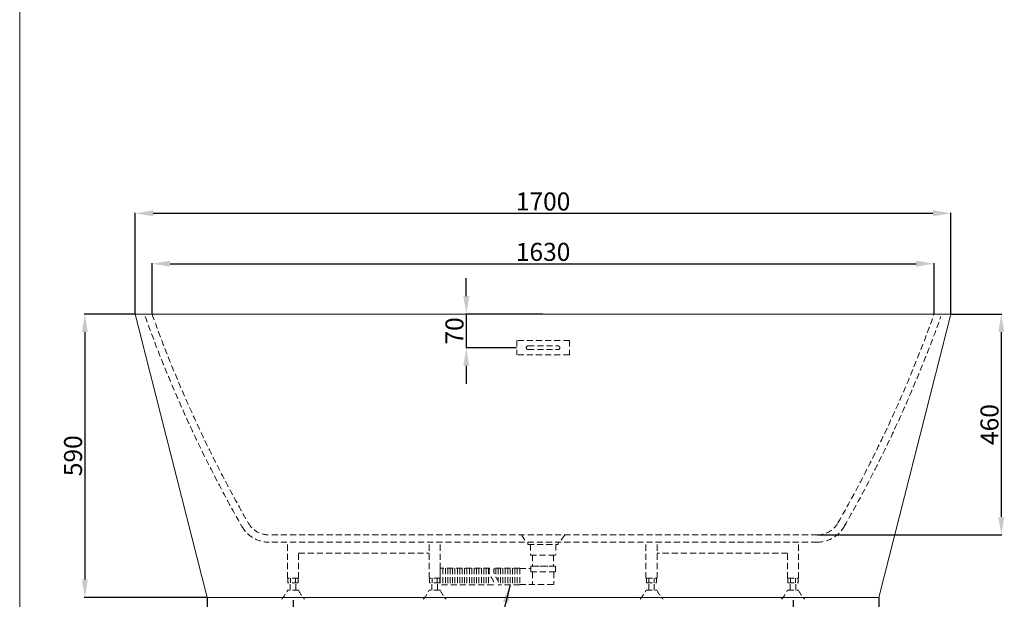
# Model space of a CAD drawing. Units: millimetres. Extents: x 440 to 3590, y 334 to 4832.
# Drawn here: x 440 to 2492, y 1338 to 2546 of the extents above; entities that cross this region are included whole.
import ezdxf

# ---------------------------------------------------------------- set-up
doc = ezdxf.new("R2010")
doc.units = ezdxf.units.MM
doc.linetypes.add('HIDDENX2', pattern=[19.05, 12.7, -6.35])
doc.layers.get('0').update_dxf_attribs({"lineweight": 15})
doc.layers.get('Defpoints').update_dxf_attribs({"color": 8})
for name, color, linetype, lineweight in [('DIM', 3, 'Continuous', 5), ('I', 7, 'Continuous', 15), ('PH', 4, 'HIDDENX2', 15)]:
    doc.layers.add(name, color=color, linetype=linetype, lineweight=lineweight)
doc.styles.get("Standard").update_dxf_attribs({"font": 'arial.ttf'})
doc.dimstyles.new('ISO-25', dxfattribs={"dimtxt": 37.5, "dimasz": 37.5, "dimexe": 1.25, "dimexo": 0.625, "dimtad": 1, "dimtxsty": 'Standard', "dimcen": 2.5, "dimadec": 0, "dimazin": 0, "dimtfac": 1, "dimtmove": 0, "dimatfit": 3, "dimfxl": 1, "dimarcsym": 0})

# ---------------------------------------------------------------- blocks, each defined once
blk = doc.blocks.new('*D1')
at = {"layer": 'Defpoints', "color": 0}
for p in [(1531.1, 1932.4), (1371.1, 1862.4), (1476.1, 1862.4)]:
    blk.add_point(p, dxfattribs=at)
at = {"layer": 'DIM', "color": 0, "lineweight": -2}
for p, q in [((1371.1, 1969.9), (1371.1, 2007.4)), ((1530.4, 1932.4), (1369.8, 1932.4)), ((1371.1, 1932.4), (1371.1, 1862.4)), ((1475.4, 1862.4), (1369.8, 1862.4)), ((1371.1, 1824.9), (1371.1, 1787.4))]:
    blk.add_line(p, q, dxfattribs=at)
at = {"layer": 'DIM', "color": 0}
for points in [[(1364.8, 1969.9), (1377.3, 1969.9), (1371.1, 1932.4)], [(1364.8, 1824.9), (1377.3, 1824.9), (1371.1, 1862.4)]]:
    blk.add_solid(points, dxfattribs=at)
at = {"layer": 'DIM', "color": 0, "insert": (1351.3, 1897.4), "char_height": 37.5, "attachment_point": 5, "rotation": 90}
blk.add_mtext('70', dxfattribs=at)
blk = doc.blocks.new('*D8')
at = {"layer": 'Defpoints', "color": 0}
for p in [(2381.1, 2142.4), (681.1, 1932.4), (2381.1, 1932.4)]:
    blk.add_point(p, dxfattribs=at)
at = {"layer": 'DIM', "color": 0, "lineweight": -2}
for p, q in [((681.1, 1933), (681.1, 2143.7)), ((718.6, 2142.4), (2343.6, 2142.4)), ((2381.1, 1933), (2381.1, 2143.7))]:
    blk.add_line(p, q, dxfattribs=at)
at = {"layer": 'DIM', "color": 0}
for points in [[(718.6, 2148.7), (718.6, 2136.2), (681.1, 2142.4)], [(2343.6, 2148.7), (2343.6, 2136.2), (2381.1, 2142.4)]]:
    blk.add_solid(points, dxfattribs=at)
at = {"layer": 'DIM', "color": 0, "insert": (1531.1, 2162.2), "char_height": 37.5, "attachment_point": 5}
blk.add_mtext('1700', dxfattribs=at)
blk = doc.blocks.new('*D9')
at = {"layer": 'Defpoints', "color": 0}
for p in [(2346.1, 2037.4), (716.1, 1932.4), (2346.1, 1932.4)]:
    blk.add_point(p, dxfattribs=at)
at = {"layer": 'DIM', "color": 0, "lineweight": -2}
for p, q in [((716.1, 1933), (716.1, 2038.7)), ((753.6, 2037.4), (2308.6, 2037.4)), ((2346.1, 1933), (2346.1, 2038.7))]:
    blk.add_line(p, q, dxfattribs=at)
at = {"layer": 'DIM', "color": 0}
for points in [[(753.6, 2043.7), (753.6, 2031.2), (716.1, 2037.4)], [(2308.6, 2043.7), (2308.6, 2031.2), (2346.1, 2037.4)]]:
    blk.add_solid(points, dxfattribs=at)
at = {"layer": 'DIM', "color": 0, "insert": (1531.1, 2057.2), "char_height": 37.5, "attachment_point": 5}
blk.add_mtext('1630', dxfattribs=at)
blk = doc.blocks.new('*D10')
at = {"layer": 'Defpoints', "color": 0}
for p in [(2381.1, 1932.4), (2102.2, 1472.4), (2486.1, 1472.4)]:
    blk.add_point(p, dxfattribs=at)
at = {"layer": 'DIM', "color": 0, "lineweight": -2}
for p, q in [((2381.7, 1932.4), (2487.3, 1932.4)), ((2486.1, 1894.9), (2486.1, 1509.9)), ((2102.9, 1472.4), (2487.3, 1472.4))]:
    blk.add_line(p, q, dxfattribs=at)
at = {"layer": 'DIM', "color": 0}
for points in [[(2479.8, 1894.9), (2492.3, 1894.9), (2486.1, 1932.4)], [(2479.8, 1509.9), (2492.3, 1509.9), (2486.1, 1472.4)]]:
    blk.add_solid(points, dxfattribs=at)
at = {"layer": 'DIM', "color": 0, "insert": (2466.3, 1702.4), "char_height": 37.5, "attachment_point": 5, "rotation": 90}
blk.add_mtext('460', dxfattribs=at)
blk = doc.blocks.new('*D11')
at = {"layer": 'Defpoints', "color": 0}
for p in [(681.1, 1932.4), (576.1, 1342.4), (831.1, 1342.4)]:
    blk.add_point(p, dxfattribs=at)
at = {"layer": 'DIM', "color": 0, "lineweight": -2}
for p, q in [((680.4, 1932.4), (574.8, 1932.4)), ((576.1, 1894.9), (576.1, 1379.9)), ((830.4, 1342.4), (574.8, 1342.4))]:
    blk.add_line(p, q, dxfattribs=at)
at = {"layer": 'DIM', "color": 0}
for points in [[(569.8, 1894.9), (582.3, 1894.9), (576.1, 1932.4)], [(569.8, 1379.9), (582.3, 1379.9), (576.1, 1342.4)]]:
    blk.add_solid(points, dxfattribs=at)
at = {"layer": 'DIM', "color": 0, "insert": (556.3, 1637.4), "char_height": 37.5, "attachment_point": 5, "rotation": 90}
blk.add_mtext('590', dxfattribs=at)
blk = doc.blocks.new('*D14')
at = {"layer": 'Defpoints', "color": 0}
for p in [(831.1, 1342.4), (1010.1, 1337.4), (1010.1, 1067.4)]:
    blk.add_point(p, dxfattribs=at)
at = {"layer": 'DIM', "color": 0, "lineweight": -2}
for p, q in [((831.1, 1341.8), (831.1, 1066.2)), ((1010.1, 1336.8), (1010.1, 1066.2)), ((868.6, 1067.4), (972.6, 1067.4))]:
    blk.add_line(p, q, dxfattribs=at)
at = {"layer": 'DIM', "color": 0}
for points in [[(868.6, 1073.7), (868.6, 1061.2), (831.1, 1067.4)], [(972.6, 1073.7), (972.6, 1061.2), (1010.1, 1067.4)]]:
    blk.add_solid(points, dxfattribs=at)
at = {"layer": 'DIM', "color": 0, "insert": (920.6, 1087.2), "char_height": 37.5, "attachment_point": 5}
blk.add_mtext('179', dxfattribs=at)
blk = doc.blocks.new('*D18')
at = {"layer": 'Defpoints', "color": 0}
for p in [(2052.1, 1337.4), (2231.1, 1342.4), (2231.1, 1067.4)]:
    blk.add_point(p, dxfattribs=at)
at = {"layer": 'DIM', "color": 0, "lineweight": -2}
for p, q in [((2052.1, 1336.8), (2052.1, 1066.2)), ((2231.1, 1341.8), (2231.1, 1066.2)), ((2089.6, 1067.4), (2193.6, 1067.4))]:
    blk.add_line(p, q, dxfattribs=at)
at = {"layer": 'DIM', "color": 0}
for points in [[(2089.6, 1073.7), (2089.6, 1061.2), (2052.1, 1067.4)], [(2193.6, 1073.7), (2193.6, 1061.2), (2231.1, 1067.4)]]:
    blk.add_solid(points, dxfattribs=at)
at = {"layer": 'DIM', "color": 0, "insert": (2141.6, 1087.2), "char_height": 37.5, "attachment_point": 5}
blk.add_mtext('179', dxfattribs=at)
blk = doc.blocks.new('*D19')
at = {"layer": 'Defpoints', "color": 0}
for p in [(831.1, 1342.4), (2231.1, 1342.4), (2231.1, 1172.4)]:
    blk.add_point(p, dxfattribs=at)
at = {"layer": 'DIM', "color": 0, "lineweight": -2}
for p, q in [((831.1, 1341.8), (831.1, 1171.2)), ((2231.1, 1341.8), (2231.1, 1171.2)), ((868.6, 1172.4), (2193.6, 1172.4))]:
    blk.add_line(p, q, dxfattribs=at)
at = {"layer": 'DIM', "color": 0}
for points in [[(868.6, 1178.7), (868.6, 1166.2), (831.1, 1172.4)], [(2193.6, 1178.7), (2193.6, 1166.2), (2231.1, 1172.4)]]:
    blk.add_solid(points, dxfattribs=at)
at = {"layer": 'DIM', "color": 0, "insert": (1531.1, 1192.2), "char_height": 37.5, "attachment_point": 5}
blk.add_mtext('1400', dxfattribs=at)

msp = doc.modelspace()

# ---------------------------------------------------------------- linework, layer by layer
for p, q in [((2381.055, 1932.414), (681.055, 1932.414)), ((681.055, 1932.414), (831.055, 1342.414)), ((2381.055, 1932.414), (2231.055, 1342.414)), ((2231.055, 1342.414), (831.055, 1342.414))]:
    msp.add_line(p, q)
at = {"layer": 'I'}
msp.add_line((440.272, 377.417), (440.272, 4831.962), dxfattribs=at)
at = {"layer": 'PH'}
for p, q in [((1586.055, 1877.414), (1476.055, 1877.414)), ((1476.055, 1877.414), (1476.055, 1847.414)), ((1586.055, 1877.414), (1586.055, 1847.414)), ((1586.055, 1847.414), (1476.055, 1847.414)), ((1500.055, 1866.414), (1562.055, 1866.414)), ((1500.055, 1858.414), (1562.055, 1858.414)), ((2102.234, 1472.414), (959.875, 1472.414)), ((2102.234, 1457.414), (959.875, 1457.414)), ((998.555, 1382.414), (998.555, 1457.414)), ((1293.555, 1382.414), (1293.555, 1457.414)), ((1316.555, 1382.414), (1316.555, 1457.414)), ((1486.055, 1472.414), (1496.055, 1457.414)), ((1499.555, 1457.414), (1499.555, 1452.414)), ((1562.555, 1457.414), (1562.555, 1452.414)), ((1576.055, 1472.414), (1566.055, 1457.414)), ((1745.555, 1382.414), (1745.555, 1457.414)), ((1768.555, 1382.414), (1768.555, 1457.414)), ((2063.555, 1457.414), (1930.645, 1457.414)), ((2063.555, 1382.414), (2063.555, 1457.414)), ((1499.555, 1452.414), (1562.555, 1452.414)), ((1504.555, 1452.414), (1504.555, 1430.414)), ((1557.555, 1452.414), (1557.555, 1430.414)), ((1021.555, 1434.414), (1293.555, 1434.414)), ((1021.555, 1382.414), (1021.555, 1434.414)), ((1504.555, 1430.414), (1557.555, 1430.414)), ((1509.305, 1430.414), (1509.305, 1407.414)), ((1552.805, 1430.414), (1552.805, 1407.414)), ((2040.555, 1434.414), (1768.555, 1434.414)), ((2040.555, 1382.414), (2040.555, 1434.414)), ((1419.675, 1403.564), (1316.603, 1403.564)), ((1316.603, 1403.564), (1316.603, 1368.564)), ((1322.426, 1403.564), (1322.426, 1368.564)), ((1327.426, 1403.564), (1327.426, 1368.564)), ((1332.426, 1403.564), (1332.426, 1368.564)), ((1337.426, 1403.564), (1337.426, 1368.564)), ((1342.426, 1403.564), (1342.426, 1368.564)), ((1347.426, 1403.564), (1347.426, 1368.564)), ((1352.426, 1403.564), (1352.426, 1368.564)), ((1357.426, 1403.564), (1357.426, 1368.564)), ((1362.426, 1403.564), (1362.426, 1368.564)), ((1367.426, 1403.564), (1367.426, 1368.564)), ((1372.426, 1403.564), (1372.426, 1368.564)), ((1377.426, 1403.564), (1377.426, 1368.564)), ((1382.426, 1403.564), (1382.426, 1368.564)), ((1387.426, 1403.564), (1387.426, 1368.564)), ((1392.426, 1403.564), (1392.426, 1368.564)), ((1397.426, 1403.564), (1397.426, 1368.564)), ((1402.426, 1403.564), (1402.426, 1368.564)), ((1407.426, 1403.564), (1407.426, 1368.564)), ((1412.426, 1403.564), (1412.426, 1368.564)), ((1417.426, 1403.564), (1417.426, 1368.564)), ((1482.355, 1403.564), (1429.675, 1403.564)), ((1432.355, 1403.564), (1432.355, 1385.56)), ((1437.355, 1403.564), (1437.355, 1376.26)), ((1442.355, 1403.564), (1442.355, 1368.564)), ((1447.355, 1403.564), (1447.355, 1368.564)), ((1452.355, 1403.564), (1452.355, 1368.564)), ((1457.355, 1403.564), (1457.355, 1368.564)), ((1462.355, 1403.564), (1462.355, 1368.564)), ((1467.355, 1403.564), (1467.355, 1368.564)), ((1472.355, 1403.564), (1472.355, 1368.564)), ((1477.355, 1403.564), (1477.355, 1368.564)), ((1482.355, 1403.564), (1482.355, 1368.564)), ((1482.355, 1402.714), (1505.355, 1402.714)), ((1505.355, 1407.414), (1556.755, 1407.414)), ((1505.355, 1407.414), (1505.355, 1395.414)), ((1505.355, 1395.414), (1556.755, 1395.414)), ((1508.955, 1395.414), (1508.955, 1369.414)), ((1509.305, 1407.414), (1552.805, 1407.414)), ((1553.155, 1395.414), (1553.155, 1369.414)), ((1556.755, 1407.414), (1556.755, 1395.414)), ((1021.555, 1382.414), (998.555, 1382.414)), ((999.355, 1382.414), (999.355, 1372.414)), ((1020.755, 1382.414), (999.355, 1382.414)), ((1004.705, 1382.414), (1004.705, 1372.414)), ((1015.405, 1382.414), (1015.405, 1372.414)), ((1020.755, 1382.414), (1020.755, 1372.414)), ((1316.555, 1382.414), (1293.555, 1382.414)), ((1294.355, 1382.414), (1294.355, 1372.414)), ((1315.755, 1382.414), (1294.355, 1382.414)), ((1299.705, 1382.414), (1299.705, 1372.414)), ((1310.405, 1382.414), (1310.405, 1372.414)), ((1315.755, 1382.414), (1315.755, 1372.414)), ((1745.555, 1382.414), (1768.555, 1382.414)), ((1746.355, 1382.414), (1746.355, 1372.414)), ((1746.355, 1382.414), (1767.755, 1382.414)), ((1751.705, 1382.414), (1751.705, 1372.414)), ((1762.405, 1382.414), (1762.405, 1372.414)), ((1767.755, 1382.414), (1767.755, 1372.414)), ((2040.555, 1382.414), (2063.555, 1382.414)), ((2041.355, 1382.414), (2041.355, 1372.414)), ((2041.355, 1382.414), (2062.755, 1382.414)), ((2046.705, 1382.414), (2046.705, 1372.414)), ((2057.405, 1382.414), (2057.405, 1372.414)), ((2062.755, 1382.414), (2062.755, 1372.414)), ((1021.405, 1357.414), (998.705, 1357.414)), ((1020.755, 1372.414), (999.355, 1372.414)), ((1004.205, 1357.414), (1004.205, 1372.414)), ((1015.905, 1357.414), (1015.905, 1372.414)), ((1316.405, 1357.414), (1293.705, 1357.414)), ((1315.755, 1372.414), (1294.355, 1372.414)), ((1299.205, 1357.414), (1299.205, 1372.414)), ((1310.905, 1357.414), (1310.905, 1372.414)), ((1427.426, 1368.564), (1316.603, 1368.564)), ((1482.355, 1368.564), (1437.426, 1368.564)), ((1482.355, 1369.414), (1553.155, 1369.414)), ((1745.705, 1357.414), (1768.405, 1357.414)), ((1746.355, 1372.414), (1767.755, 1372.414)), ((1751.205, 1357.414), (1751.205, 1372.414)), ((1762.905, 1357.414), (1762.905, 1372.414)), ((2040.705, 1357.414), (2063.405, 1357.414)), ((2041.355, 1372.414), (2062.755, 1372.414)), ((2046.205, 1357.414), (2046.205, 1372.414)), ((2057.905, 1357.414), (2057.905, 1372.414))]:
    msp.add_line(p, q, dxfattribs=at)
for centre, radius, start, end in [((3286.912, 2853.765), 2730.969, 199.71682, 209.774873), ((-224.802, 2853.765), 2730.969, 330.225127, 340.28318), ((3286.912, 2853.765), 2745.969, 199.71682, 209.774873), ((-224.802, 2853.765), 2745.969, 330.225127, 340.28318), ((1500.055, 1862.414), 4, 90, 270), ((1562.055, 1862.414), 4, 270, 90), ((959.875, 1522.414), 65, 209.774873, 270), ((959.875, 1522.414), 50, 209.774873, 270), ((2102.234, 1522.414), 50, 270, 330.225127), ((2102.234, 1522.414), 65, 270, 330.225127), ((921.813, 1394.896), 85.541, 318.677382, 334.012101), ((1098.296, 1394.896), 85.541, 205.987899, 221.322618), ((1216.813, 1394.896), 85.541, 318.677382, 334.012101), ((1393.296, 1394.896), 85.541, 205.987899, 221.322618), ((1668.813, 1394.896), 85.541, 318.677382, 334.012101), ((1845.296, 1394.896), 85.541, 205.987899, 221.322618), ((1963.813, 1394.896), 85.541, 318.677382, 334.012101), ((2140.296, 1394.896), 85.541, 205.987899, 221.322618)]:
    msp.add_arc(centre, radius, start, end, dxfattribs=at)
for points in [[(1419.675, 1403.564), (1418.498, 1400.059), (1417.011, 1389.92), (1428.778, 1378.666), (1427.976, 1370.476), (1427.426, 1368.564)], [(1429.675, 1403.564), (1428.498, 1400.059), (1427.011, 1389.92), (1438.778, 1378.666), (1437.976, 1370.476), (1437.426, 1368.564)]]:
    msp.add_open_spline(points, degree=3, knots=[11.27888691, 11.27888691, 11.27888691, 11.27888691, 22.15698251, 43.1541375, 49.52483772, 49.52483772, 49.52483772, 49.52483772], dxfattribs=at)

# ---------------------------------------------------------------- dimensions: what is measured, and where the dimension line sits
at = {"layer": 'DIM'}
for base, p1, p2, picture, middle in [((2381.055, 2142.414), (681.055, 1932.414), (2381.055, 1932.414), '*D8', (1531.055, 2162.185)), ((2346.055, 2037.414), (716.055, 1932.414), (2346.055, 1932.414), '*D9', (1531.055, 2057.198)), ((1010.055, 1067.414), (831.055, 1342.414), (1010.055, 1337.414), '*D14', (920.555, 1087.185)), ((2231.055, 1172.414), (831.055, 1342.414), (2231.055, 1342.414), '*D19', (1531.055, 1192.185)), ((2231.055, 1067.414), (2052.055, 1337.414), (2231.055, 1342.414), '*D18', (2141.555, 1087.185))]:
    dim = msp.add_linear_dim(base=base, p1=p1, p2=p2, dimstyle='ISO-25', dxfattribs=at)
    dim.commit()
    dim.dimension.update_dxf_attribs({"geometry": picture, "text_midpoint": middle})
for base, p1, p2, picture, middle in [((1371.055, 1862.414), (1531.055, 1932.414), (1476.055, 1862.414), '*D1', (1351.283, 1897.414)), ((576.055, 1342.414), (681.055, 1932.414), (831.055, 1342.414), '*D11', (556.283, 1637.414)), ((2486.055, 1472.414), (2381.055, 1932.414), (2102.234, 1472.414), '*D10', (2466.283, 1702.414))]:
    dim = msp.add_linear_dim(base=base, p1=p1, p2=p2, angle=90, dimstyle='ISO-25', dxfattribs=at)
    dim.commit()
    dim.dimension.update_dxf_attribs({"geometry": picture, "text_midpoint": middle})

# ---------------------------------------------------------------- leaders
msp.add_leader([(1462.355, 1368.564), (1361.551, 963.223), (1175.237, 963.223)], dimstyle='ISO-25', override={"dimgap": 0.625, "dimtad": 0}, dxfattribs=at)

doc.saveas('drawing.dxf')
